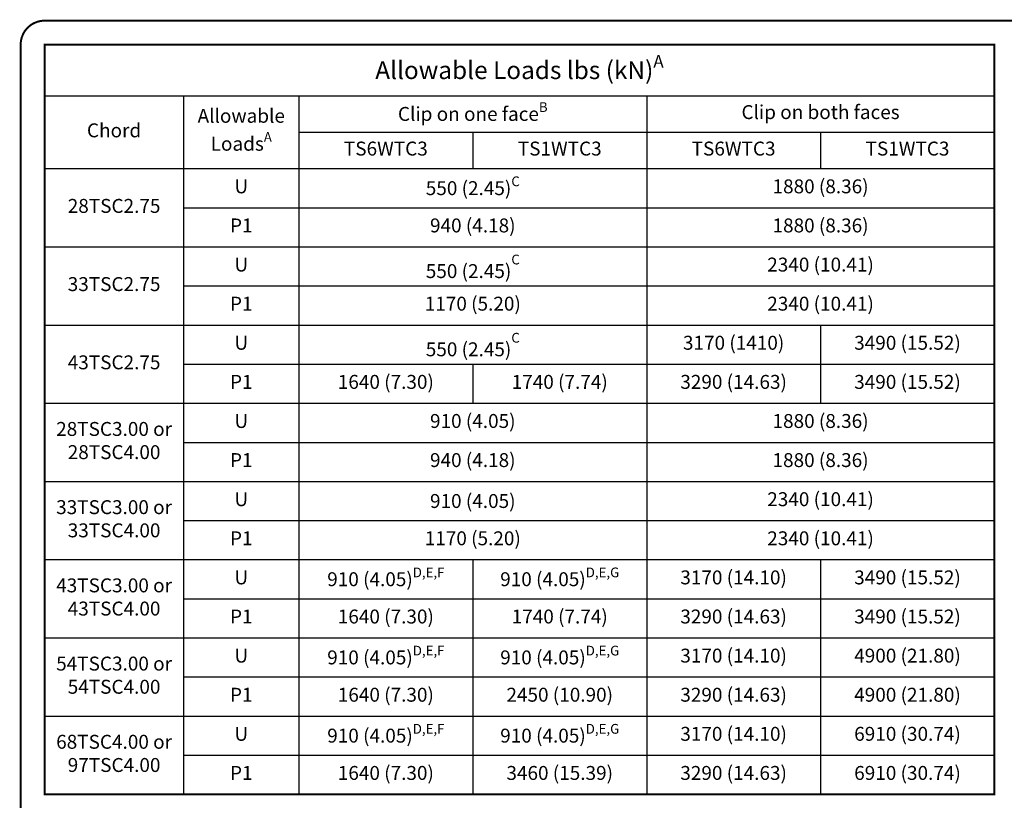
# Model space of a CAD drawing. Units: inches. Extents: x 0 to 11, y 0 to 8.5.
# Drawn here: x 0 to 4.9, y 4.6 to 8.5 of the extents above; entities that cross this region are included whole.
import ezdxf

# ---------------------------------------------------------------- set-up
doc = ezdxf.new("R2010")
doc.units = ezdxf.units.IN
doc.header["$LTSCALE"] = 0.2
doc.header["$MEASUREMENT"] = 0
doc.layers.get('0').update_dxf_attribs({"linetype": 'CONTINUOUS'})
doc.layers.add('BOR', color=7, linetype='CONTINUOUS')
doc.styles.add('ROMAND', font='romand.shx')
doc.styles.add('TrusSteel', font='romand.shx', dxfattribs={"height": 0.07})

# ---------------------------------------------------------------- blocks, each defined once
blk = doc.blocks.new('*T9')
at = {"color": 0, "linetype": 'ByBlock', "lineweight": -2, "transparency": 16777216}
for p, q in [((0, 0), (4.779999999999999, 0)), ((0, 0), (0, -3.770476190476186)), ((4.779999999999999, 0), (4.779999999999999, -3.770476190476186)), ((0, -0.257142857142858), (4.779999999999999, -0.257142857142858)), ((0.7, -0.257142857142858), (0.7, -3.770476190476186)), ((1.28, -0.257142857142858), (1.28, -3.770476190476186)), ((3.03, -0.257142857142858), (3.03, -3.770476190476186)), ((1.28, -0.4404761904761916), (4.779999999999999, -0.4404761904761916)), ((2.155, -0.4404761904761916), (2.155, -0.6238095238095251)), ((3.904999999999999, -0.4404761904761916), (3.904999999999999, -0.6238095238095251)), ((0, -0.6238095238095251), (4.779999999999999, -0.6238095238095251)), ((0.7, -0.8204761904761915), (4.779999999999999, -0.8204761904761915)), ((0, -1.017142857142858), (4.779999999999999, -1.017142857142858)), ((0.7, -1.213809523809524), (4.779999999999999, -1.213809523809524)), ((0, -1.41047619047619), (4.779999999999999, -1.41047619047619)), ((3.904999999999999, -1.41047619047619), (3.904999999999999, -1.803809523809523)), ((0.7, -1.607142857142857), (4.779999999999999, -1.607142857142857)), ((2.155, -1.607142857142857), (2.155, -1.803809523809523)), ((0, -1.803809523809523), (4.779999999999999, -1.803809523809523)), ((0.7, -2.000476190476189), (4.779999999999999, -2.000476190476189)), ((0, -2.197142857142856), (4.779999999999999, -2.197142857142856)), ((0.7, -2.393809523809522), (4.779999999999999, -2.393809523809522)), ((0, -2.590476190476188), (4.779999999999999, -2.590476190476188)), ((2.155, -2.590476190476188), (2.155, -3.770476190476186)), ((3.904999999999999, -2.590476190476188), (3.904999999999999, -3.770476190476186)), ((0.7, -2.787142857142855), (4.779999999999999, -2.787142857142855)), ((0, -2.983809523809521), (4.779999999999999, -2.983809523809521)), ((0.7, -3.180476190476187), (4.779999999999999, -3.180476190476187)), ((0, -3.377142857142854), (4.779999999999999, -3.377142857142854)), ((0.7, -3.57380952380952), (4.779999999999999, -3.57380952380952)), ((0, -3.770476190476186), (4.779999999999999, -3.770476190476186))]:
    blk.add_line(p, q, dxfattribs=at)
at = {"color": 0, "transparency": 16777216, "attachment_point": 5}
for s, insert, char_height, width, style in [('\\A1;Allowable Loads lbs (kN){\\H0.7x;\\SA^ ;}', (2.39, -0.1285714285714281), 0.09, 4.659999999999999, 'ROMAND'), ('\\A1;Clip on one face{\\H0.7x;\\SB^ ;}', (2.154999999999999, -0.3488095238095248), 0.07, 1.66, 'TrusSteel'), ('\\A1;Allowable Loads{\\H0.7x;\\SA^ ;}', (0.99, -0.4404761904761916), 0.07, 0.49, 'TrusSteel'), ('Clip on both faces', (3.904999999999999, -0.3488095238095248), 0.07, 1.66, 'TrusSteel'), ('Chord', (0.3500000000000001, -0.4404761904761916), 0.07, 0.61, 'TrusSteel'), ('TS6WTC3', (1.7175, -0.5321428571428584), 0.07, 0.785, 'TrusSteel'), ('TS1WTC3', (2.5925, -0.5321428571428584), 0.07, 0.785, 'TrusSteel'), ('TS6WTC3', (3.4675, -0.5321428571428584), 0.07, 0.785, 'TrusSteel'), ('TS1WTC3', (4.342499999999999, -0.5321428571428584), 0.07, 0.785, 'TrusSteel'), ('U', (0.99, -0.7221428571428579), 0.07, 0.49, 'TrusSteel'), ('\\A1;550 (2.45){\\H0.7x;\\SC^ ;}', (2.154999999999999, -0.7221428571428579), 0.07, 1.66, 'TrusSteel'), ('1880 (8.36)', (3.904999999999999, -0.7221428571428579), 0.07, 1.66, 'TrusSteel'), ('28TSC2.75', (0.3500000000000001, -0.8204761904761924), 0.07, 0.61, 'TrusSteel'), ('P1', (0.99, -0.9188095238095242), 0.07, 0.49, 'TrusSteel'), ('940 (4.18)', (2.154999999999999, -0.9188095238095242), 0.07, 1.66, 'TrusSteel'), ('1880 (8.36)', (3.904999999999999, -0.9188095238095242), 0.07, 1.66, 'TrusSteel'), ('U', (0.99, -1.115476190476191), 0.07, 0.49, 'TrusSteel'), ('550 (2.45){\\A1;\\H0.7x;\\SC^ ;}', (2.154999999999999, -1.115476190476191), 0.07, 1.66, 'TrusSteel'), ('2340 (10.41)', (3.904999999999999, -1.115476190476191), 0.07, 1.66, 'TrusSteel'), ('33TSC2.75', (0.3500000000000001, -1.213809523809525), 0.07, 0.61, 'TrusSteel'), ('P1', (0.99, -1.312142857142858), 0.07, 0.49, 'TrusSteel'), ('1170 (5.20)', (2.154999999999999, -1.312142857142858), 0.07, 1.66, 'TrusSteel'), ('2340 (10.41)', (3.904999999999999, -1.312142857142858), 0.07, 1.66, 'TrusSteel'), ('U', (0.99, -1.508809523809523), 0.07, 0.49, 'TrusSteel'), ('550 (2.45){\\A1;\\H0.7x;\\SC^ ;}', (2.154999999999999, -1.508809523809523), 0.07, 1.66, 'TrusSteel'), ('3170 (1410)', (3.4675, -1.508809523809523), 0.07, 0.785, 'TrusSteel'), ('3490 (15.52)', (4.342499999999999, -1.508809523809523), 0.07, 0.785, 'TrusSteel'), ('43TSC2.75', (0.3500000000000001, -1.607142857142858), 0.07, 0.61, 'TrusSteel'), ('P1', (0.99, -1.705476190476189), 0.07, 0.49, 'TrusSteel'), ('1640 (7.30)', (1.7175, -1.705476190476189), 0.07, 0.785, 'TrusSteel'), ('1740 (7.74)', (2.5925, -1.705476190476189), 0.07, 0.785, 'TrusSteel'), ('3290 (14.63)', (3.4675, -1.705476190476189), 0.07, 0.785, 'TrusSteel'), ('3490 (15.52)', (4.342499999999999, -1.705476190476189), 0.07, 0.785, 'TrusSteel'), ('U', (0.99, -1.902142857142856), 0.07, 0.49, 'TrusSteel'), ('910 (4.05)', (2.154999999999999, -1.902142857142856), 0.07, 1.66, 'TrusSteel'), ('1880 (8.36)', (3.904999999999999, -1.902142857142856), 0.07, 1.66, 'TrusSteel'), ('28TSC3.00 or 28TSC4.00', (0.3500000000000001, -2.00047619047619), 0.07, 0.61, 'TrusSteel'), ('P1', (0.99, -2.098809523809523), 0.07, 0.49, 'TrusSteel'), ('940 (4.18)', (2.154999999999999, -2.098809523809523), 0.07, 1.66, 'TrusSteel'), ('1880 (8.36)', (3.904999999999999, -2.098809523809523), 0.07, 1.66, 'TrusSteel'), ('U', (0.99, -2.295476190476188), 0.07, 0.49, 'TrusSteel'), ('\\A1;910 (4.05)', (2.154999999999999, -2.295476190476188), 0.07, 1.66, 'TrusSteel'), ('2340 (10.41)', (3.904999999999999, -2.295476190476188), 0.07, 1.66, 'TrusSteel'), ('33TSC3.00 or 33TSC4.00', (0.3500000000000001, -2.393809523809523), 0.07, 0.61, 'TrusSteel'), ('P1', (0.99, -2.492142857142855), 0.07, 0.49, 'TrusSteel'), ('1170 (5.20)', (2.154999999999999, -2.492142857142855), 0.07, 1.66, 'TrusSteel'), ('2340 (10.41)', (3.904999999999999, -2.492142857142855), 0.07, 1.66, 'TrusSteel'), ('U', (0.99, -2.688809523809521), 0.07, 0.49, 'TrusSteel'), ('\\A1;910 (4.05){\\H0.7x;\\SD,E,F^ ;}', (1.7175, -2.688809523809521), 0.07, 0.785, 'TrusSteel'), ('\\A1;910 (4.05){\\H0.7x;\\SD,E,G^ ;}', (2.5925, -2.688809523809521), 0.07, 0.785, 'TrusSteel'), ('3170 (14.10)', (3.4675, -2.688809523809521), 0.07, 0.785, 'TrusSteel'), ('3490 (15.52)', (4.342499999999999, -2.688809523809521), 0.07, 0.785, 'TrusSteel'), ('43TSC3.00 or 43TSC4.00', (0.3500000000000001, -2.787142857142856), 0.07, 0.61, 'TrusSteel'), ('P1', (0.99, -2.885476190476188), 0.07, 0.49, 'TrusSteel'), ('1640 (7.30)', (1.7175, -2.885476190476188), 0.07, 0.785, 'TrusSteel'), ('1740 (7.74)', (2.5925, -2.885476190476188), 0.07, 0.785, 'TrusSteel'), ('3290 (14.63)', (3.4675, -2.885476190476188), 0.07, 0.785, 'TrusSteel'), ('3490 (15.52)', (4.342499999999999, -2.885476190476188), 0.07, 0.785, 'TrusSteel'), ('U', (0.99, -3.082142857142854), 0.07, 0.49, 'TrusSteel'), ('\\A1;910 (4.05){\\H0.7x;\\SD,E,F^ ;}', (1.7175, -3.082142857142854), 0.07, 0.785, 'TrusSteel'), ('\\A1;910 (4.05){\\H0.7x;\\SD,E,G^ ;}', (2.5925, -3.082142857142854), 0.07, 0.785, 'TrusSteel'), ('3170 (14.10)', (3.4675, -3.082142857142854), 0.07, 0.785, 'TrusSteel'), ('4900 (21.80)', (4.342499999999999, -3.082142857142854), 0.07, 0.785, 'TrusSteel'), ('54TSC3.00 or 54TSC4.00', (0.3500000000000001, -3.180476190476188), 0.07, 0.61, 'TrusSteel'), ('P1', (0.99, -3.27880952380952), 0.07, 0.49, 'TrusSteel'), ('1640 (7.30)           ', (1.7175, -3.27880952380952), 0.07, 0.785, 'TrusSteel'), ('2450 (10.90)', (2.5925, -3.27880952380952), 0.07, 0.785, 'TrusSteel'), ('3290 (14.63)', (3.4675, -3.27880952380952), 0.07, 0.785, 'TrusSteel'), ('4900 (21.80)', (4.342499999999999, -3.27880952380952), 0.07, 0.785, 'TrusSteel'), ('\\A1;910 (4.05){\\H0.7x;\\SD,E,F^ ;}', (1.7175, -3.475476190476186), 0.07, 0.785, 'TrusSteel'), ('\\A1;910 (4.05){\\H0.7x;\\SD,E,G^ ;}', (2.5925, -3.475476190476186), 0.07, 0.785, 'TrusSteel'), ('U', (0.99, -3.475476190476186), 0.07, 0.49, 'TrusSteel'), ('3170 (14.10)', (3.4675, -3.475476190476186), 0.07, 0.785, 'TrusSteel'), ('6910 (30.74)', (4.342499999999999, -3.475476190476186), 0.07, 0.785, 'TrusSteel'), ('68TSC4.00 or 97TSC4.00', (0.3500000000000001, -3.573809523809521), 0.07, 0.61, 'TrusSteel'), ('P1', (0.99, -3.672142857142854), 0.07, 0.49, 'TrusSteel'), ('1640 (7.30)           ', (1.7175, -3.672142857142854), 0.07, 0.785, 'TrusSteel'), ('3460 (15.39)', (2.5925, -3.672142857142854), 0.07, 0.785, 'TrusSteel'), ('3290 (14.63)', (3.4675, -3.672142857142854), 0.07, 0.785, 'TrusSteel'), ('6910 (30.74)', (4.342499999999999, -3.672142857142854), 0.07, 0.785, 'TrusSteel')]:
    blk.add_mtext(s, dxfattribs=dict(at, insert=insert, char_height=char_height, width=width, style=style))

msp = doc.modelspace()

# ---------------------------------------------------------------- linework, layer by layer
at = {"layer": 'BOR', "const_width": 0.01}
msp.add_lwpolyline([(0.1199999980784128, 1.490000014965788), (10.86999999807841, 1.490000014965789, 0.414213562373095), (10.98999999807841, 1.610000014965788), (10.98999999807841, 8.37000001496579, 0.414213562373095), (10.86999999807841, 8.490000014965789), (0.1199999980784128, 8.490000014965789, 0.414213562373095), (-1.921586445519097e-09, 8.37000001496579), (-1.921586445519097e-09, 1.610000014965788, 0.414213562373095)], format="xyb", close=True, dxfattribs=at)
msp.add_lwpolyline([(0.1199999980784128, 8.370000014965791), (4.899999998078412, 8.370000014965791), (4.899999998078412, 4.599523824489605), (0.1199999980784128, 4.599523824489604)], close=True, dxfattribs=at)

# ---------------------------------------------------------------- block references
msp.add_blockref('*T9', (0.1199999980784128, 8.370000014965791))

doc.saveas('drawing.dxf')
